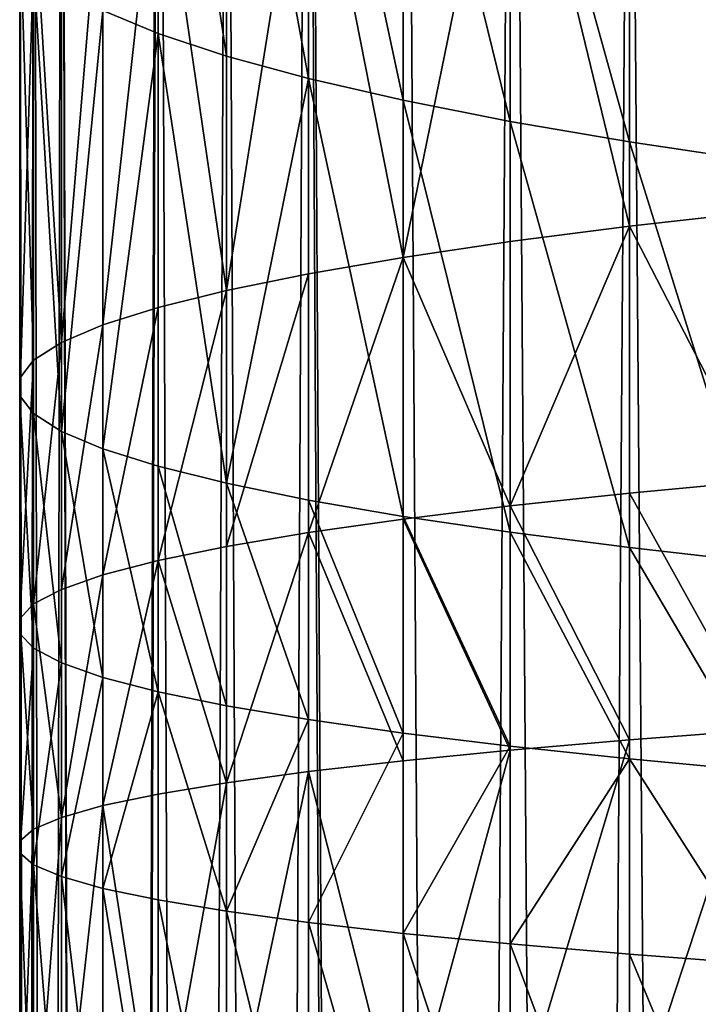
# Model space of a CAD drawing. Extents: x -180 to 30, y 0 to 261.
# Drawn here: x -161 to -159, y 202 to 204 of the extents above; entities that cross this region are included whole.
import ezdxf

# ---------------------------------------------------------------- set-up
doc = ezdxf.new("R2010")
doc.units = 0
doc.header["$MEASUREMENT"] = 0

msp = doc.modelspace()

# ---------------------------------------------------------------- linework, layer by layer
for points in [[(-158.937363, 208.403122, 219.826416), (-159.301559, 208.318527, 219.292343), (-159.301559, 160.918594, 226.799759)], [(-158.937363, 208.403122, 219.826416), (-159.301559, 160.918594, 226.799759), (-158.937363, 161.003174, 227.333817)], [(-159.301559, 208.318527, 219.292343), (-159.633087, 208.230713, 218.737915), (-159.301559, 160.918594, 226.799759)], [(-159.633087, 208.230713, 218.737915), (-159.930771, 208.139984, 218.165054), (-159.633087, 160.83078, 226.245331)], [(-159.633087, 208.230713, 218.737915), (-159.633087, 160.83078, 226.245331), (-159.301559, 160.918594, 226.799759)], [(-159.930771, 208.139984, 218.165054), (-160.193588, 208.046661, 217.57579), (-159.930771, 160.740051, 225.67247)], [(-159.930771, 208.139984, 218.165054), (-159.930771, 160.740051, 225.67247), (-159.633087, 160.83078, 226.245331)], [(-160.193588, 208.046661, 217.57579), (-160.420593, 207.95105, 216.972183), (-160.420593, 160.551117, 224.479599)], [(-160.193588, 208.046661, 217.57579), (-160.420593, 160.551117, 224.479599), (-160.193588, 160.646713, 225.083206)], [(-160.193588, 208.046661, 217.57579), (-160.193588, 160.646713, 225.083206), (-159.930771, 160.740051, 225.67247)], [(-160.420593, 207.95105, 216.972183), (-160.610992, 207.853516, 216.356354), (-160.420593, 160.551117, 224.479599)], [(-160.610992, 207.853516, 216.356354), (-160.764114, 207.754379, 215.730453), (-160.764114, 160.354446, 223.237869)], [(-160.610992, 207.853516, 216.356354), (-160.764114, 160.354446, 223.237869), (-160.610992, 160.453583, 223.863754)], [(-160.610992, 207.853516, 216.356354), (-160.610992, 160.453583, 223.863754), (-160.420593, 160.551117, 224.479599)], [(-160.764114, 207.754379, 215.730453), (-160.87944, 207.654007, 215.09671), (-160.764114, 160.354446, 223.237869)], [(-160.87944, 207.654007, 215.09671), (-160.956543, 207.552734, 214.457321), (-160.87944, 160.254074, 222.604111)], [(-160.87944, 207.654007, 215.09671), (-160.87944, 160.254074, 222.604111), (-160.764114, 160.354446, 223.237869)], [(-160.956543, 207.552734, 214.457321), (-160.995163, 207.450928, 213.814545), (-160.995163, 160.050995, 221.32196)], [(-160.956543, 207.552734, 214.457321), (-160.995163, 160.050995, 221.32196), (-160.956543, 160.152802, 221.964737)], [(-160.956543, 207.552734, 214.457321), (-160.956543, 160.152802, 221.964737), (-160.87944, 160.254074, 222.604111)], [(-160.995163, 207.450928, 213.814545), (-160.995163, 207.348953, 213.170639), (-160.995163, 160.050995, 221.32196)], [(-160.995163, 207.348953, 213.170639), (-160.956543, 207.247147, 212.527863), (-160.956543, 159.847198, 220.035263)], [(-160.995163, 207.348953, 213.170639), (-160.956543, 159.847198, 220.035263), (-160.995163, 159.949005, 220.67804)], [(-160.995163, 207.348953, 213.170639), (-160.995163, 159.949005, 220.67804), (-160.995163, 160.050995, 221.32196)], [(-160.956543, 207.247147, 212.527863), (-160.87944, 207.145874, 211.888474), (-160.956543, 159.847198, 220.035263)], [(-160.87944, 207.145874, 211.888474), (-160.87944, 159.745926, 219.395889), (-160.956543, 159.847198, 220.035263)], [(-160.87944, 207.145874, 211.888474), (-160.764114, 207.045502, 211.254715), (-160.764114, 159.645554, 218.762131)], [(-160.87944, 207.145874, 211.888474), (-160.764114, 159.645554, 218.762131), (-160.87944, 159.745926, 219.395889)], [(-160.764114, 207.045502, 211.254715), (-160.610992, 206.946365, 210.62883), (-160.764114, 159.645554, 218.762131)], [(-160.610992, 206.946365, 210.62883), (-160.610992, 159.546417, 218.136246), (-160.764114, 159.645554, 218.762131)], [(-160.610992, 206.946365, 210.62883), (-160.420593, 206.848831, 210.012985), (-160.610992, 159.546417, 218.136246)], [(-160.420593, 206.848831, 210.012985), (-160.420593, 159.448883, 217.520401), (-160.610992, 159.546417, 218.136246)], [(-160.420593, 206.848831, 210.012985), (-160.193588, 159.353287, 216.916794), (-160.420593, 159.448883, 217.520401)], [(-160.420593, 206.848831, 210.012985), (-160.193588, 206.75322, 209.409378), (-160.193588, 159.353287, 216.916794)], [(-160.193588, 206.75322, 209.409378), (-159.930771, 159.259949, 216.32753), (-160.193588, 159.353287, 216.916794)], [(-160.193588, 206.75322, 209.409378), (-159.930771, 206.659897, 208.820114), (-159.930771, 159.259949, 216.32753)], [(-159.930771, 206.659897, 208.820114), (-159.633087, 206.569168, 208.247253), (-159.930771, 159.259949, 216.32753)], [(-159.633087, 206.569168, 208.247253), (-159.633087, 159.16922, 215.754669), (-159.930771, 159.259949, 216.32753)], [(-159.633087, 206.569168, 208.247253), (-159.301559, 206.481354, 207.692825), (-159.633087, 159.16922, 215.754669)], [(-159.301559, 206.481354, 207.692825), (-159.301559, 159.081406, 215.200241), (-159.633087, 159.16922, 215.754669)], [(-159.301559, 206.481354, 207.692825), (-158.937363, 158.996826, 214.666183), (-159.301559, 159.081406, 215.200241)], [(-159.301559, 206.481354, 207.692825), (-158.937363, 206.396759, 207.158768), (-158.937363, 158.996826, 214.666183)], [(-160.610992, 204.315674, 3.143682), (-160.610992, 205.513779, 3.280874), (-160.764114, 204.379776, 2.513239)], [(-160.420593, 204.252594, 3.763992), (-160.420593, 205.435013, 3.899387), (-160.610992, 205.513779, 3.280874)], [(-160.420593, 204.252594, 3.763992), (-160.610992, 205.513779, 3.280874), (-160.610992, 204.315674, 3.143682)], [(-160.193588, 204.190765, 4.371992), (-160.193588, 205.357803, 4.505625), (-160.420593, 205.435013, 3.899387)], [(-160.193588, 204.190765, 4.371992), (-160.420593, 205.435013, 3.899387), (-160.420593, 204.252594, 3.763992)], [(-159.930771, 204.130402, 4.965545), (-160.193588, 205.357803, 4.505625), (-160.193588, 204.190765, 4.371992)], [(-159.930771, 204.130402, 4.965545), (-159.930771, 205.282425, 5.097458), (-160.193588, 205.357803, 4.505625)], [(-159.633087, 204.071732, 5.542566), (-159.633087, 205.209152, 5.672808), (-159.930771, 205.282425, 5.097458)], [(-159.633087, 204.071732, 5.542566), (-159.930771, 205.282425, 5.097458), (-159.930771, 204.130402, 4.965545)], [(-158.937363, 203.821564, -6.248462), (-159.301559, 205.203064, -5.58283), (-158.937363, 205.257767, -6.120773)], [(-159.301559, 204.014938, 6.101029), (-159.633087, 205.209152, 5.672808), (-159.633087, 204.071732, 5.542566)], [(-159.301559, 204.014938, 6.101029), (-159.301559, 205.138229, 6.229653), (-159.633087, 205.209152, 5.672808)], [(-159.301559, 203.780502, -5.709306), (-159.633087, 205.146271, -5.024367), (-159.301559, 205.203064, -5.58283)], [(-159.301559, 203.780502, -5.709306), (-159.301559, 205.203064, -5.58283), (-158.937363, 203.821564, -6.248462)], [(-159.930771, 203.693848, -4.571261), (-159.930771, 205.087601, -4.447346), (-159.633087, 205.146271, -5.024367)], [(-159.930771, 203.693848, -4.571261), (-159.633087, 205.146271, -5.024367), (-159.633087, 203.737885, -5.149584)], [(-159.633087, 203.737885, -5.149584), (-159.633087, 205.146271, -5.024367), (-159.301559, 203.780502, -5.709306)], [(-158.937363, 203.960236, 6.638972), (-159.301559, 205.138229, 6.229653), (-159.301559, 204.014938, 6.101029)], [(-158.937363, 203.960236, 6.638972), (-158.937363, 205.069916, 6.766037), (-159.301559, 205.138229, 6.229653)], [(-159.930771, 203.693848, -4.571261), (-160.193588, 205.027237, -3.853793), (-159.930771, 205.087601, -4.447346)], [(-160.420593, 203.602127, -3.366999), (-160.420593, 204.965408, -3.245794), (-160.193588, 205.027237, -3.853793)], [(-160.420593, 203.602127, -3.366999), (-160.193588, 205.027237, -3.853793), (-160.193588, 203.648544, -3.97637)], [(-160.193588, 203.648544, -3.97637), (-160.193588, 205.027237, -3.853793), (-159.930771, 203.693848, -4.571261)], [(-160.420593, 203.602127, -3.366999), (-160.610992, 204.902328, -2.625484), (-160.420593, 204.965408, -3.245794)], [(-160.764114, 203.506668, -2.113425), (-160.610992, 204.902328, -2.625484), (-160.610992, 203.554794, -2.74529)], [(-160.764114, 203.506668, -2.113425), (-160.764114, 204.838226, -1.995041), (-160.610992, 204.902328, -2.625484)], [(-160.610992, 203.554794, -2.74529), (-160.610992, 204.902328, -2.625484), (-160.420593, 203.602127, -3.366999)], [(-160.87944, 203.457947, -1.473625), (-160.764114, 204.838226, -1.995041), (-160.764114, 203.506668, -2.113425)], [(-160.87944, 203.457947, -1.473625), (-160.87944, 204.773315, -1.35668), (-160.764114, 204.838226, -1.995041)], [(-160.87944, 203.457947, -1.473625), (-160.956543, 204.707809, -0.712644), (-160.87944, 204.773315, -1.35668)], [(-160.956543, 203.408783, -0.828137), (-160.995163, 204.641983, -0.065195), (-160.956543, 204.707809, -0.712644)], [(-160.956543, 203.408783, -0.828137), (-160.956543, 204.707809, -0.712644), (-160.87944, 203.457947, -1.473625)], [(-160.995163, 203.359375, -0.179228), (-160.995163, 204.641983, -0.065195), (-160.956543, 203.408783, -0.828137)], [(-160.995163, 203.309875, 0.470823), (-160.995163, 204.576019, 0.583393), (-160.995163, 204.641983, -0.065195)], [(-160.995163, 203.309875, 0.470823), (-160.995163, 204.641983, -0.065195), (-160.995163, 203.359375, -0.179228)], [(-160.995163, 203.309875, 0.470823), (-160.956543, 204.510178, 1.230843), (-160.995163, 204.576019, 0.583393)], [(-160.956543, 203.260452, 1.119733), (-160.956543, 204.510178, 1.230843), (-160.995163, 203.309875, 0.470823)], [(-160.87944, 203.211304, 1.765221), (-160.956543, 204.510178, 1.230843), (-160.956543, 203.260452, 1.119733)], [(-160.87944, 203.211304, 1.765221), (-160.87944, 204.444687, 1.874879), (-160.956543, 204.510178, 1.230843)], [(-160.87944, 203.211304, 1.765221), (-160.764114, 204.379776, 2.513239), (-160.87944, 204.444687, 1.874879)], [(-160.764114, 203.162582, 2.405021), (-160.764114, 204.379776, 2.513239), (-160.87944, 203.211304, 1.765221)], [(-160.764114, 203.162582, 2.405021), (-160.610992, 204.315674, 3.143682), (-160.764114, 204.379776, 2.513239)], [(-160.610992, 203.114456, 3.036886), (-160.610992, 204.315674, 3.143682), (-160.764114, 203.162582, 2.405021)], [(-160.420593, 203.067108, 3.658595), (-160.610992, 204.315674, 3.143682), (-160.610992, 203.114456, 3.036886)], [(-160.420593, 203.067108, 3.658595), (-160.420593, 204.252594, 3.763992), (-160.610992, 204.315674, 3.143682)], [(-160.420593, 203.067108, 3.658595), (-160.193588, 204.190765, 4.371992), (-160.420593, 204.252594, 3.763992)], [(-160.193588, 203.020706, 4.267966), (-160.193588, 204.190765, 4.371992), (-160.420593, 203.067108, 3.658595)], [(-159.930771, 202.975403, 4.862857), (-160.193588, 204.190765, 4.371992), (-160.193588, 203.020706, 4.267966)], [(-159.930771, 202.975403, 4.862857), (-159.930771, 204.130402, 4.965545), (-160.193588, 204.190765, 4.371992)], [(-159.633087, 202.931366, 5.44118), (-159.633087, 204.071732, 5.542566), (-159.930771, 204.130402, 4.965545)], [(-159.633087, 202.931366, 5.44118), (-159.930771, 204.130402, 4.965545), (-159.930771, 202.975403, 4.862857)], [(-159.301559, 202.888733, 6.000902), (-159.633087, 204.071732, 5.542566), (-159.633087, 202.931366, 5.44118)], [(-159.301559, 202.888733, 6.000902), (-159.301559, 204.014938, 6.101029), (-159.633087, 204.071732, 5.542566)], [(-158.937363, 202.847687, 6.540058), (-158.937363, 203.960236, 6.638972), (-159.301559, 204.014938, 6.101029)], [(-158.937363, 202.847687, 6.540058), (-159.301559, 204.014938, 6.101029), (-159.301559, 202.888733, 6.000902)], [(-158.937363, 203.073578, -6.30047), (-159.301559, 203.780502, -5.709306), (-158.937363, 203.821564, -6.248462)], [(-159.633087, 203.004379, -5.200584), (-159.633087, 203.737885, -5.149584), (-159.301559, 203.780502, -5.709306)], [(-159.633087, 203.004379, -5.200584), (-159.301559, 203.780502, -5.709306), (-159.301559, 203.039627, -5.76082)], [(-159.301559, 203.039627, -5.76082), (-159.301559, 203.780502, -5.709306), (-158.937363, 203.073578, -6.30047)], [(-159.633087, 203.004379, -5.200584), (-159.930771, 203.693848, -4.571261), (-159.633087, 203.737885, -5.149584)], [(-160.193588, 202.930496, -4.026296), (-159.930771, 203.693848, -4.571261), (-159.930771, 202.967972, -4.621732)], [(-160.193588, 202.930496, -4.026296), (-160.193588, 203.648544, -3.97637), (-159.930771, 203.693848, -4.571261)], [(-159.930771, 202.967972, -4.621732), (-159.930771, 203.693848, -4.571261), (-159.633087, 203.004379, -5.200584)], [(-160.420593, 202.892136, -3.416366), (-160.193588, 203.648544, -3.97637), (-160.193588, 202.930496, -4.026296)], [(-160.420593, 202.892136, -3.416366), (-160.420593, 203.602127, -3.366999), (-160.193588, 203.648544, -3.97637)], [(-160.610992, 202.852982, -2.794087), (-160.610992, 203.554794, -2.74529), (-160.420593, 203.602127, -3.366999)], [(-160.610992, 202.852982, -2.794087), (-160.420593, 203.602127, -3.366999), (-160.420593, 202.892136, -3.416366)], [(-160.764114, 202.813187, -2.161644), (-160.764114, 203.506668, -2.113425), (-160.610992, 203.554794, -2.74529)], [(-160.764114, 202.813187, -2.161644), (-160.610992, 203.554794, -2.74529), (-160.610992, 202.852982, -2.794087)], [(-160.87944, 202.772903, -1.521257), (-160.764114, 203.506668, -2.113425), (-160.764114, 202.813187, -2.161644)], [(-160.87944, 202.772903, -1.521257), (-160.87944, 203.457947, -1.473625), (-160.764114, 203.506668, -2.113425)], [(-160.956543, 202.732254, -0.875177), (-160.87944, 203.457947, -1.473625), (-160.87944, 202.772903, -1.521257)], [(-160.956543, 202.732254, -0.875177), (-160.956543, 203.408783, -0.828137), (-160.87944, 203.457947, -1.473625)], [(-160.995163, 202.691391, -0.225673), (-160.956543, 203.408783, -0.828137), (-160.956543, 202.732254, -0.875177)], [(-160.995163, 202.691391, -0.225673), (-160.995163, 203.359375, -0.179228), (-160.956543, 203.408783, -0.828137)], [(-160.995163, 202.650452, 0.424974), (-160.995163, 203.309875, 0.470823), (-160.995163, 203.359375, -0.179228)], [(-160.995163, 202.650452, 0.424974), (-160.995163, 203.359375, -0.179228), (-160.995163, 202.691391, -0.225673)], [(-160.956543, 202.609589, 1.074478), (-160.956543, 203.260452, 1.119733), (-160.995163, 203.309875, 0.470823)], [(-160.956543, 202.609589, 1.074478), (-160.995163, 203.309875, 0.470823), (-160.995163, 202.650452, 0.424974)], [(-160.87944, 202.568939, 1.720558), (-160.956543, 203.260452, 1.119733), (-160.956543, 202.609589, 1.074478)], [(-160.87944, 202.568939, 1.720558), (-160.87944, 203.211304, 1.765221), (-160.956543, 203.260452, 1.119733)], [(-160.764114, 202.528656, 2.360944), (-160.87944, 203.211304, 1.765221), (-160.87944, 202.568939, 1.720558)], [(-160.764114, 202.528656, 2.360944), (-160.764114, 203.162582, 2.405021), (-160.87944, 203.211304, 1.765221)], [(-160.610992, 202.488861, 2.993388), (-160.610992, 203.114456, 3.036886), (-160.764114, 203.162582, 2.405021)], [(-160.610992, 202.488861, 2.993388), (-160.764114, 203.162582, 2.405021), (-160.764114, 202.528656, 2.360944)], [(-160.420593, 202.449707, 3.615667), (-160.420593, 203.067108, 3.658595), (-160.610992, 203.114456, 3.036886)], [(-160.420593, 202.449707, 3.615667), (-160.610992, 203.114456, 3.036886), (-160.610992, 202.488861, 2.993388)], [(-160.193588, 202.411331, 4.225596), (-160.420593, 203.067108, 3.658595), (-160.420593, 202.449707, 3.615667)], [(-160.193588, 202.411331, 4.225596), (-160.193588, 203.020706, 4.267966), (-160.420593, 203.067108, 3.658595)], [(-159.301559, 203.039627, -5.76082), (-158.937363, 203.073578, -6.30047), (-158.937363, 202.382584, -6.339727)], [(-159.633087, 203.004379, -5.200584), (-159.301559, 203.039627, -5.76082), (-159.301559, 202.355194, -5.799704)], [(-159.301559, 202.355194, -5.799704), (-159.301559, 203.039627, -5.76082), (-158.937363, 202.382584, -6.339727)], [(-159.930771, 202.373871, 4.821033), (-160.193588, 203.020706, 4.267966), (-160.193588, 202.411331, 4.225596)], [(-159.930771, 202.373871, 4.821033), (-159.930771, 202.975403, 4.862857), (-160.193588, 203.020706, 4.267966)], [(-159.930771, 202.967972, -4.621732), (-159.633087, 203.004379, -5.200584), (-159.633087, 202.326767, -5.239081)], [(-159.633087, 202.326767, -5.239081), (-159.633087, 203.004379, -5.200584), (-159.301559, 202.355194, -5.799704)], [(-159.633087, 202.337463, 5.399885), (-159.633087, 202.931366, 5.44118), (-159.930771, 202.975403, 4.862857)], [(-159.633087, 202.337463, 5.399885), (-159.930771, 202.975403, 4.862857), (-159.930771, 202.373871, 4.821033)], [(-160.193588, 202.930496, -4.026296), (-159.930771, 202.967972, -4.621732), (-159.930771, 202.297394, -4.659829)], [(-159.930771, 202.297394, -4.659829), (-159.930771, 202.967972, -4.621732), (-159.633087, 202.326767, -5.239081)], [(-160.420593, 202.236221, -3.45363), (-160.193588, 202.930496, -4.026296), (-160.193588, 202.267166, -4.063981)], [(-160.420593, 202.236221, -3.45363), (-160.420593, 202.892136, -3.416366), (-160.193588, 202.930496, -4.026296)], [(-160.193588, 202.267166, -4.063981), (-160.193588, 202.930496, -4.026296), (-159.930771, 202.297394, -4.659829)], [(-159.301559, 202.302216, 5.96012), (-159.633087, 202.931366, 5.44118), (-159.633087, 202.337463, 5.399885)], [(-159.301559, 202.302216, 5.96012), (-159.301559, 202.888733, 6.000902), (-159.633087, 202.931366, 5.44118)], [(-160.610992, 202.852982, -2.794087), (-160.420593, 202.892136, -3.416366), (-160.420593, 202.236221, -3.45363)], [(-158.937363, 202.268265, 6.49977), (-158.937363, 202.847687, 6.540058), (-159.301559, 202.888733, 6.000902)], [(-158.937363, 202.268265, 6.49977), (-159.301559, 202.888733, 6.000902), (-159.301559, 202.302216, 5.96012)], [(-160.764114, 202.172546, -2.19804), (-160.610992, 202.852982, -2.794087), (-160.610992, 202.204636, -2.830921)], [(-160.764114, 202.172546, -2.19804), (-160.764114, 202.813187, -2.161644), (-160.610992, 202.852982, -2.794087)], [(-160.610992, 202.204636, -2.830921), (-160.610992, 202.852982, -2.794087), (-160.420593, 202.236221, -3.45363)], [(-160.87944, 202.140045, -1.557211), (-160.764114, 202.813187, -2.161644), (-160.764114, 202.172546, -2.19804)], [(-160.87944, 202.140045, -1.557211), (-160.87944, 202.772903, -1.521257), (-160.764114, 202.813187, -2.161644)], [(-160.956543, 202.732254, -0.875177), (-160.87944, 202.772903, -1.521257), (-160.87944, 202.140045, -1.557211)], [(-160.995163, 202.691391, -0.225673), (-160.956543, 202.732254, -0.875177), (-160.956543, 202.107254, -0.910685)], [(-160.956543, 202.107254, -0.910685), (-160.956543, 202.732254, -0.875177), (-160.87944, 202.140045, -1.557211)], [(-160.995163, 202.074295, -0.260732), (-160.995163, 202.691391, -0.225673), (-160.956543, 202.107254, -0.910685)], [(-160.995163, 202.041275, 0.390365), (-160.995163, 202.691391, -0.225673), (-160.995163, 202.074295, -0.260732)], [(-160.995163, 202.041275, 0.390365), (-160.995163, 202.650452, 0.424974), (-160.995163, 202.691391, -0.225673)], [(-160.956543, 202.609589, 1.074478), (-160.995163, 202.650452, 0.424974), (-160.995163, 202.041275, 0.390365)], [(-160.956543, 202.008316, 1.040318), (-160.956543, 202.609589, 1.074478), (-160.995163, 202.041275, 0.390365)], [(-160.87944, 202.568939, 1.720558), (-160.956543, 202.609589, 1.074478), (-160.956543, 202.008316, 1.040318)], [(-160.87944, 201.975525, 1.686844), (-160.87944, 202.568939, 1.720558), (-160.956543, 202.008316, 1.040318)], [(-160.764114, 202.528656, 2.360944), (-160.87944, 202.568939, 1.720558), (-160.87944, 201.975525, 1.686844)], [(-160.764114, 201.943024, 2.327673), (-160.764114, 202.528656, 2.360944), (-160.87944, 201.975525, 1.686844)], [(-160.610992, 202.488861, 2.993388), (-160.764114, 202.528656, 2.360944), (-160.764114, 201.943024, 2.327673)], [(-160.610992, 201.910934, 2.960554), (-160.610992, 202.488861, 2.993388), (-160.764114, 201.943024, 2.327673)], [(-160.420593, 201.879349, 3.583263), (-160.610992, 202.488861, 2.993388), (-160.610992, 201.910934, 2.960554)], [(-160.420593, 201.879349, 3.583263), (-160.420593, 202.449707, 3.615667), (-160.610992, 202.488861, 2.993388)], [(-160.193588, 202.411331, 4.225596), (-160.420593, 202.449707, 3.615667), (-160.420593, 201.879349, 3.583263)], [(-160.193588, 201.848389, 4.193614), (-160.193588, 202.411331, 4.225596), (-160.420593, 201.879349, 3.583263)], [(-159.930771, 202.373871, 4.821033), (-160.193588, 202.411331, 4.225596), (-160.193588, 201.848389, 4.193614)], [(-159.930771, 201.818176, 4.789462), (-159.930771, 202.373871, 4.821033), (-160.193588, 201.848389, 4.193614)], [(-159.633087, 202.337463, 5.399885), (-159.930771, 202.373871, 4.821033), (-159.930771, 201.818176, 4.789462)], [(-159.301559, 201.270691, -5.844241), (-158.937363, 202.382584, -6.339727), (-158.937363, 201.287674, -6.384691)], [(-159.301559, 201.270691, -5.844241), (-159.301559, 202.355194, -5.799704), (-158.937363, 202.382584, -6.339727)], [(-159.633087, 201.253052, -5.283175), (-159.301559, 202.355194, -5.799704), (-159.301559, 201.270691, -5.844241)], [(-159.633087, 201.253052, -5.283175), (-159.633087, 202.326767, -5.239081), (-159.301559, 202.355194, -5.799704)], [(-159.633087, 201.788803, 5.368714), (-159.633087, 202.337463, 5.399885), (-159.930771, 201.818176, 4.789462)], [(-159.930771, 201.234833, -4.703464), (-159.930771, 202.297394, -4.659829), (-159.633087, 202.326767, -5.239081)], [(-159.930771, 201.234833, -4.703464), (-159.633087, 202.326767, -5.239081), (-159.633087, 201.253052, -5.283175)], [(-159.301559, 202.302216, 5.96012), (-159.633087, 202.337463, 5.399885), (-159.633087, 201.788803, 5.368714)], [(-159.930771, 201.234833, -4.703464), (-160.193588, 202.267166, -4.063981), (-159.930771, 202.297394, -4.659829)], [(-159.301559, 201.760361, 5.929337), (-159.301559, 202.302216, 5.96012), (-159.633087, 201.788803, 5.368714)], [(-158.937363, 201.732986, 6.46936), (-158.937363, 202.268265, 6.49977), (-159.301559, 202.302216, 5.96012)], [(-158.937363, 201.732986, 6.46936), (-159.301559, 202.302216, 5.96012), (-159.301559, 201.760361, 5.929337)], [(-160.420593, 201.196899, -3.496311), (-160.420593, 202.236221, -3.45363), (-160.193588, 202.267166, -4.063981)], [(-160.420593, 201.196899, -3.496311), (-160.193588, 202.267166, -4.063981), (-160.193588, 201.216095, -4.107145)], [(-160.193588, 201.216095, -4.107145), (-160.193588, 202.267166, -4.063981), (-159.930771, 201.234833, -4.703464)], [(-160.610992, 201.177322, -2.873109), (-160.420593, 202.236221, -3.45363), (-160.420593, 201.196899, -3.496311)], [(-160.610992, 201.177322, -2.873109), (-160.610992, 202.204636, -2.830921), (-160.420593, 202.236221, -3.45363)], [(-160.610992, 201.177322, -2.873109), (-160.764114, 202.172546, -2.19804), (-160.610992, 202.204636, -2.830921)], [(-160.87944, 201.137253, -1.598392), (-160.87944, 202.140045, -1.557211), (-160.764114, 202.172546, -2.19804)], [(-160.87944, 201.137253, -1.598392), (-160.764114, 202.172546, -2.19804), (-160.764114, 201.15741, -2.239728)], [(-160.764114, 201.15741, -2.239728), (-160.764114, 202.172546, -2.19804), (-160.610992, 201.177322, -2.873109)], [(-160.956543, 201.116928, -0.951354), (-160.956543, 202.107254, -0.910685), (-160.87944, 202.140045, -1.557211)], [(-160.956543, 201.116928, -0.951354), (-160.87944, 202.140045, -1.557211), (-160.87944, 201.137253, -1.598392)], [(-160.995163, 201.096481, -0.300887), (-160.956543, 202.107254, -0.910685), (-160.956543, 201.116928, -0.951354)], [(-160.995163, 201.096481, -0.300887), (-160.995163, 202.074295, -0.260732), (-160.956543, 202.107254, -0.910685)], [(-160.995163, 201.076004, 0.350724), (-160.995163, 202.074295, -0.260732), (-160.995163, 201.096481, -0.300887)], [(-160.995163, 201.076004, 0.350724), (-160.995163, 202.041275, 0.390365), (-160.995163, 202.074295, -0.260732)], [(-160.956543, 201.055557, 1.001192), (-160.956543, 202.008316, 1.040318), (-160.995163, 202.041275, 0.390365)], [(-160.956543, 201.055557, 1.001192), (-160.995163, 202.041275, 0.390365), (-160.995163, 201.076004, 0.350724)], [(-160.87944, 201.035233, 1.648229), (-160.87944, 201.975525, 1.686844), (-160.956543, 202.008316, 1.040318)], [(-160.87944, 201.035233, 1.648229), (-160.956543, 202.008316, 1.040318), (-160.956543, 201.055557, 1.001192)], [(-160.764114, 201.015076, 2.289566), (-160.87944, 201.975525, 1.686844), (-160.87944, 201.035233, 1.648229)], [(-160.764114, 201.015076, 2.289566), (-160.764114, 201.943024, 2.327673), (-160.87944, 201.975525, 1.686844)], [(-160.610992, 200.995163, 2.922947), (-160.610992, 201.910934, 2.960554), (-160.764114, 201.943024, 2.327673)], [(-160.610992, 200.995163, 2.922947), (-160.764114, 201.943024, 2.327673), (-160.764114, 201.015076, 2.289566)], [(-160.420593, 200.975586, 3.546149), (-160.420593, 201.879349, 3.583263), (-160.610992, 201.910934, 2.960554)], [(-160.420593, 200.975586, 3.546149), (-160.610992, 201.910934, 2.960554), (-160.610992, 200.995163, 2.922947)], [(-160.193588, 200.95639, 4.156982), (-160.193588, 201.848389, 4.193614), (-160.420593, 201.879349, 3.583263)], [(-160.193588, 200.95639, 4.156982), (-160.420593, 201.879349, 3.583263), (-160.420593, 200.975586, 3.546149)], [(-159.930771, 200.937653, 4.753302), (-159.930771, 201.818176, 4.789462), (-160.193588, 201.848389, 4.193614)], [(-159.930771, 200.937653, 4.753302), (-160.193588, 201.848389, 4.193614), (-160.193588, 200.95639, 4.156982)], [(-159.633087, 200.919434, 5.333013), (-159.930771, 201.818176, 4.789462), (-159.930771, 200.937653, 4.753302)], [(-159.633087, 200.919434, 5.333013), (-159.633087, 201.788803, 5.368714), (-159.930771, 201.818176, 4.789462)], [(-159.301559, 200.901794, 5.894078), (-159.633087, 201.788803, 5.368714), (-159.633087, 200.919434, 5.333013)], [(-159.301559, 200.901794, 5.894078), (-159.301559, 201.760361, 5.929337), (-159.633087, 201.788803, 5.368714)], [(-158.937363, 200.884811, 6.434529), (-159.301559, 201.760361, 5.929337), (-159.301559, 200.901794, 5.894078)], [(-158.937363, 200.884811, 6.434529), (-158.937363, 201.732986, 6.46936), (-159.301559, 201.760361, 5.929337)]]:
    msp.add_3dface(points)

doc.saveas('drawing.dxf')
